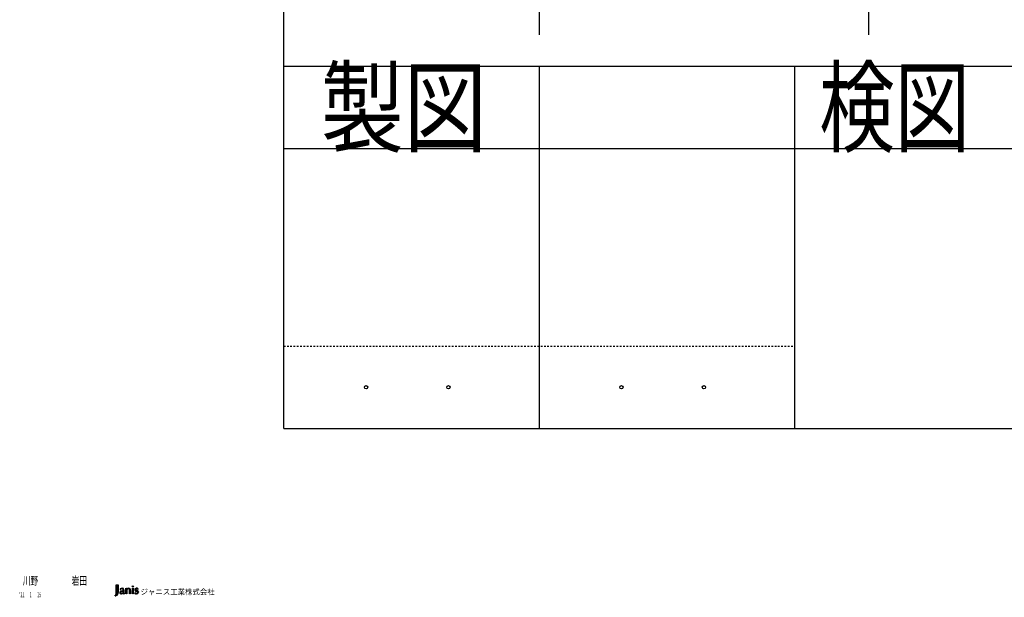
# Model space of a CAD drawing. Extents: x -71 to 1999, y 12 to 2915.
# Drawn here: x 19 to 616, y 12 to 363 of the extents above; entities that cross this region are included whole.
import ezdxf
from ezdxf.enums import TextEntityAlignment as Align

# ---------------------------------------------------------------- set-up
doc = ezdxf.new("R2010")
doc.units = 0
doc.linetypes.add('EXLTYPE2', pattern=[2, 1, -1])
doc.layers.get('0').update_dxf_attribs({"linetype": 'CONTINUOUS'})
doc.layers.add('便器', color=7, linetype='CONTINUOUS')
doc.layers.add('枠', color=7, linetype='CONTINUOUS')
doc.styles.add('EXCADSTD', font='monotxt', dxfattribs={"bigfont": 'extfont'})
doc.styles.add('EXCADTTF1', font='MSGOTHIC.TTC')

msp = doc.modelspace()

# ---------------------------------------------------------------- hatches: boundary and pattern name
at = {"linetype": 'CONTINUOUS'}
for points in [[(77.273, 14.722, -0.0173622), (77.281, 20.018, -0.0267628), (77.281, 20.018, 0.0737939), (78.573, 20.024, 0.0183879), (78.521, 15.248, -0.1144749), (78.312, 14.242, -0.1929163), (77.316, 13.461, -0.0603888), (76.789, 13.329), (76.665, 13.705, 0.0860918), (77.034, 13.902, 0.1331843)], [(83.187, 14.61, -0.0386228), (83.181, 17.864, -0.0398708), (83.771, 17.867, -0.1256886), (83.744, 17.315, -0.0367816), (83.744, 17.315, -0.2680215), (84.936, 17.933, -0.2571134), (85.751, 17.53, -0.1522526), (85.958, 16.86, -0.0158825), (85.943, 14.607, -0.0285251), (85.373, 14.607, -0.0452213), (85.402, 16.689, -0.0315567), (85.225, 17.304, -0.1476272), (84.073, 17.392, -0.3908145), (83.748, 16.584, -0.204626), (83.748, 16.584), (83.799, 14.605, -0.0304996)], [(90.573, 17.734, -0.0009362), (90.573, 17.734, 0.0681165), (90.41, 17.243), (89.793, 17.665, -0.3021126), (89.793, 17.665), (89.171, 17.188, -0.3704245), (89.171, 17.188), (89.204, 16.87, -0.0262822), (89.587, 16.563, -0.1800606), (90.199, 16.377, -0.0298131), (90.199, 16.377, -0.3153987), (90.762, 15.732), (90.759, 15.444, -0.3510306), (89.672, 14.533), (89.355, 14.533, -0.1053356), (88.653, 14.735, 0.1188608), (88.781, 15.248), (89.551, 14.776, -0.2447574), (89.551, 14.776), (90.293, 15.295, -0.3734163), (90.293, 15.295), (90.024, 15.815, -0.2612198), (89.396, 16.043, -0.0572748), (89.396, 16.043, -0.1189659), (88.896, 16.336, -0.2005227), (88.687, 16.807), (88.683, 16.986, -0.2622894), (89.22, 17.806, -0.0988461), (89.722, 17.927), (89.909, 17.927, -0.0920156)]]:
    msp.add_hatch(color=3, dxfattribs=at).paths.add_polyline_path(points)
h = msp.add_hatch(color=3, dxfattribs=at)
edge = h.paths.add_edge_path()
edge.add_arc((87.429, 19.058), 0.357, 0, 360)
h.paths.add_polyline_path([(87.109, 17.87, 0.1200284), (87.73, 14.606, -0.0401821), (87.11, 14.604, -0.0237522)])
h = msp.add_hatch(color=3, dxfattribs=at)
h.paths.add_polyline_path([(79.817, 17.536, -0.1769428), (79.817, 17.536), (79.817, 17.172), (79.905, 17.172, -0.2075336), (80.475, 17.599, -0.1226605), (80.978, 17.61, -0.3213716), (81.499, 16.971, -0.064704), (81.501, 16.633, -0.2577989), (81.395, 16.505, -0.0566026), (81.169, 16.426, -0.0166742), (80.337, 16.268, 0.1186092), (79.788, 16.005, 0.1699204), (79.549, 15.605, 0.1006533), (79.527, 15.259, 0.1675695), (79.744, 14.794, 0.137698), (80.137, 14.566, 0.0719814), (80.316, 14.537), (80.59, 14.537, 0.1944607), (81.499, 15.005, 0.1288538), (81.591, 14.775, 0.2098387), (81.891, 14.61), (82.108, 14.608, 0.094501), (82.422, 14.675), (82.422, 14.832, -0.239574), (82.148, 14.83, -0.2502312), (82.013, 15.083, -0.0104344), (82.031, 16.976, 0.4051016)])
h.paths.add_polyline_path([(81.514, 16.303, -0.0339435), (81.514, 16.303, -0.000111), (81.485, 15.268, -0.2253076), (80.776, 14.795), (80.603, 14.795, -0.3657968), (80.087, 15.343), (80.087, 15.539, -0.2530798), (80.436, 16.021, -0.0724474)])

# ---------------------------------------------------------------- linework, layer by layer
at = {"color": 6, "linetype": 'CONTINUOUS'}
msp.add_line((76.789, 13.329), (76.665, 13.705), dxfattribs=at)
at = {"color": 3, "linetype": 'CONTINUOUS'}
for p, q in [((79.817, 17.536), (79.817, 17.172)), ((79.817, 17.172), (79.905, 17.172)), ((80.087, 15.539), (80.087, 15.343)), ((80.316, 14.537), (80.59, 14.537)), ((80.603, 14.795), (80.776, 14.795)), ((81.891, 14.61), (82.108, 14.61)), ((82.422, 14.675), (82.422, 14.832)), ((83.748, 16.584), (83.748, 15.505)), ((88.683, 16.986), (88.687, 16.807)), ((88.869, 15.248), (88.781, 15.248)), ((89.171, 17.188), (89.162, 17.011)), ((89.355, 14.533), (89.672, 14.533)), ((89.551, 14.776), (89.713, 14.776)), ((89.684, 17.662), (89.793, 17.665)), ((89.909, 17.927), (89.722, 17.927)), ((90.287, 15.451), (90.293, 15.295)), ((90.324, 17.243), (90.41, 17.243)), ((90.762, 15.732), (90.759, 15.444))]:
    msp.add_line(p, q, dxfattribs=at)
msp.add_circle((87.429, 19.058), 0.357, dxfattribs=at)
for centre, radius, start, end in [((27.834, 17.452), 49.514, 356.839024, 2.971134), ((143.454, 16.93), 64.955, 177.269593, 181.483312), ((84.875, 16.593), 1.342, 87.420683, 147.436152), ((84.977, 16.992), 0.942, 34.843937, 92.520707), ((76.839, 15.094), 1.701, 286.296612, 329.973223), ((76.249, 15.196), 2.273, 335.18606, 1.308076), ((80.391, 15.378), 0.872, 164.858946, 187.849563), ((80.309, 15.34), 0.786, 185.958613, 224.009199), ((80.24, 15.464), 0.705, 129.834489, 168.408945), ((80.346, 15.381), 0.841, 224.289751, 255.650594), ((80.61, 14.996), 1.301, 102.098845, 129.155671), ((80.927, 16.162), 1.767, 88.770004, 128.906863), ((80.683, 16.729), 0.895, 103.426795, 150.324261), ((80.707, 15.458), 0.625, 115.740369, 172.549174), ((80.67, 15.375), 0.583, 183.070779, 263.440202), ((80.329, 15.17), 0.633, 252.338487, 268.806998), ((78.385, 28.812), 12.695, 278.843834, 282.664918), ((81.257, 14.283), 1.922, 98.712717, 115.287472), ((80.748, 16.594), 1.042, 77.231433, 105.203416), ((80.466, 15.895), 1.364, 275.215879, 319.233642), ((80.632, 15.778), 0.994, 278.33351, 329.122146), ((81.007, 16.902), 1.027, 4.148223, 92.360009), ((80.361, 20.275), 4.136, 278.408846, 286.185142), ((80.793, 16.927), 0.707, 3.53764, 74.801357), ((80.934, 17.464), 1.064, 282.719583, 295.678111), ((81.332, 16.665), 0.172, 291.52049, 349.34459), ((-2247.402, 79.633), 2329.776, 358.416901, 358.442342), ((80.201, 16.792), 1.311, 353.031525, 7.839948), ((81.983, 15.065), 0.488, 187.116764, 216.486055), ((81.929, 15.034), 0.426, 217.408148, 264.811866), ((127.365, 15.593), 45.355, 178.252664, 180.643956), ((82.318, 15.083), 0.305, 179.911755, 236.106599), ((82.09, 15.465), 0.857, 271.222054, 292.815951), ((82.282, 15.101), 0.302, 243.619169, 297.509776), ((83.471, 19.022), 1.193, 255.934199, 284.589644), ((62.812, 16.199), 20.437, 355.540524, 4.673399), ((83.458, 10.651), 3.969, 85.070996, 93.9183), ((87.506, 17.408), 3.762, 172.987521, 181.413439), ((91.141, 15.492), 7.395, 179.897746, 186.885568), ((84.857, 16.608), 1.108, 134.978748, 181.236987), ((84.601, 16.724), 0.852, 42.916445, 128.301554), ((84.294, 16.703), 1.107, 359.249502, 32.84055), ((68.912, 15.878), 16.51, 355.586245, 2.816116), ((85.658, 11.46), 3.16, 84.821552, 95.178448), ((84.779, 16.863), 1.179, 359.865834, 34.493634), ((102.266, 15.391), 16.342, 176.213178, 182.748883), ((79.819, 16.633), 6.143, 358.477528, 2.117232), ((87.415, 19.153), 1.319, 256.62095, 283.998458), ((64.969, 16.232), 22.201, 355.794035, 4.22965), ((87.441, 8.08), 6.533, 87.465751, 92.908323), ((108.025, 16.219), 20.359, 175.338761, 184.542859), ((87.653, 15.258), 1.128, 332.398752, 359.512439), ((89.479, 16.282), 1.753, 241.882958, 265.93541), ((89.68, 16.92), 0.998, 117.4084, 176.196469), ((89.356, 16.822), 0.669, 181.23939, 226.594292), ((89.664, 15.667), 0.898, 207.768988, 262.781728), ((89.753, 17.224), 1.234, 226.040239, 253.177667), ((90.53, 17.338), 1.407, 193.437578, 199.459638), ((89.704, 17.127), 0.536, 92.114044, 173.417505), ((89.807, 17.231), 0.704, 210.950134, 251.779473), ((89.777, 16.61), 1.32, 92.383016, 114.963529), ((88.717, 13.195), 2.928, 63.490502, 76.602592), ((91.454, 21.594), 5.366, 249.642073, 256.472705), ((89.647, 15.667), 1.135, 271.294877, 348.665416), ((89.704, 15.37), 0.594, 270.886739, 352.792538), ((89.741, 17.054), 0.613, 17.924522, 85.165433), ((89.885, 16.917), 1.011, 67.66152, 88.690732), ((89.831, 15.398), 0.459, 6.538924, 65.097561), ((90.02, 15.652), 0.746, 6.154263, 76.175099), ((121.964, 98.903), 87.028, 248.642211, 248.856778), ((92.284, 16.89), 1.907, 153.759192, 169.346276)]:
    msp.add_arc(centre, radius, start, end, dxfattribs=at)
at = {"color": 6, "linetype": 'CONTINUOUS'}
for centre, radius, start, end in [((77.909, 24.374), 4.401, 261.79862, 278.680338), ((76.283, 14.868), 1.223, 288.171519, 307.853783), ((76.51, 15.572), 2.26, 277.090103, 290.913415), ((76.509, 14.434), 0.748, 314.592391, 344.937407), ((70.314, 15.073), 6.967, 353.127476, 357.106204)]:
    msp.add_arc(centre, radius, start, end, dxfattribs=at)
at = {"layer": '便器', "color": 3, "linetype": 'CONTINUOUS'}
for p, q in [((334, 591), (334, 354)), ((534, 486), (534, 354))]:
    msp.add_line(p, q, dxfattribs=at)
at = {"layer": '枠', "color": 7, "linetype": 'CONTINUOUS'}
for p, q in [((179, 115), (179, 2915)), ((179, 335), (1999, 335)), ((179, 115), (1999, 115))]:
    msp.add_line(p, q, dxfattribs=at)
at = {"layer": '枠', "color": 6, "linetype": 'CONTINUOUS'}
for p, q in [((334, 335), (334, 115)), ((489, 335), (489, 115)), ((179, 285), (749, 285))]:
    msp.add_line(p, q, dxfattribs=at)
at = {"layer": '枠', "color": 6, "linetype": 'EXLTYPE2'}
msp.add_line((179, 165), (489, 165), dxfattribs=at)
at = {"layer": '枠', "color": 6, "linetype": 'CONTINUOUS'}
for centre in [(229, 140), (279, 140), (384, 140), (434, 140)]:
    msp.add_circle(centre, 1, dxfattribs=at)

# ---------------------------------------------------------------- texts
at = {"color": 6, "linetype": 'CONTINUOUS', "style": 'EXCADSTD'}
for s, height, width, p, p2 in [('川野', 5, 1.189913, (20.55, 20), (29.899, 20)), ('岩田', 5, 1.189913, (50.3, 20), (59.649, 20)), ("'21", 3, 0.537609, (18.534, 12.445), (21.683, 12.445)), ('1', 3, 0.723864, (24.807, 12.445), (25.944, 12.445)), ('25', 3, 0.408649, (29.489, 12.445), (31.649, 12.445))]:
    msp.add_text(s, height=height, dxfattribs=dict(at, width=width)).set_placement(p, p2, align=Align.FIT)
at = {"color": 2, "linetype": 'CONTINUOUS', "style": 'EXCADTTF1', "width": 1.025641}
msp.add_text('ジャニス工業株式会社', height=3.375, dxfattribs=at).set_placement((92.1, 14.05), (137.1, 14.05), align=Align.FIT)
at = {"layer": '枠', "color": 2, "linetype": 'CONTINUOUS', "style": 'EXCADSTD'}
for s, width, p, p2 in [('製図', 1.425822, (201.5, 287.5), (302.326, 287.5)), ('検図', 1.296202, (504, 287.5), (595.66, 287.5))]:
    msp.add_text(s, height=45, dxfattribs=dict(at, width=width)).set_placement(p, p2, align=Align.FIT)

doc.saveas('drawing.dxf')
